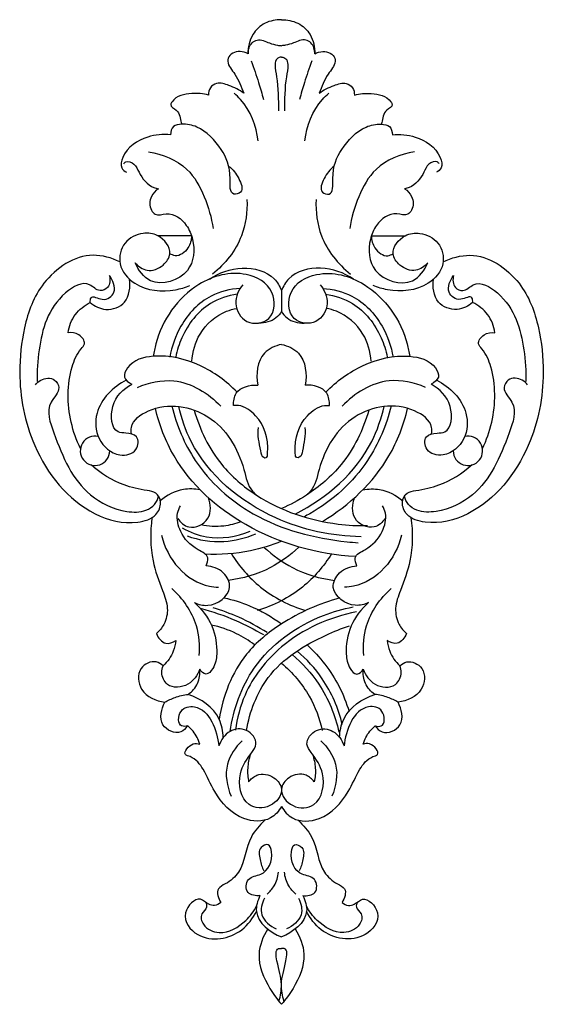
# Model space of a CAD drawing. Units: millimetres. Extents: x 2542 to 3341, y 1378 to 1883.
# Drawn here: x 2865 to 2947, y 1561 to 1716 of the extents above; entities that cross this region are included whole.
import ezdxf

# ---------------------------------------------------------------- set-up
doc = ezdxf.new("R2010")
doc.units = ezdxf.units.MM

# ---------------------------------------------------------------- blocks, each defined once
blk = doc.blocks.new('MLD-1-1_155_82')
for p, q in [((-496, -27.54), (-501.32, -27.54)), ((-467.72, -27.54), (-462.4, -27.54)), ((-481.86, -36.18), (-481.86, -39.4))]:
    blk.add_line(p, q)
for centre, start, end in [((-511.18, -61.38), 77.3063, 359.7167), ((-452.54, -61.38), 180.2833, 102.6937)]:
    blk.add_arc(centre, 2.31, start, end)
for points, knots in [([(-481.86, 6.43), (-482.74, 6.46), (-484.54, 6.13), (-486.71, 4.13), (-487.13, 2.12), (-487.1, 1.07)], [0, 0, 0, 0, 3.952587, 7.865676, 12.576439, 12.576439, 12.576439, 12.576439]), ([(-481.86, 6.43), (-480.98, 6.46), (-479.17, 6.13), (-477, 4.13), (-476.59, 2.12), (-476.62, 1.07)], [0, 0, 0, 0, 3.952587, 7.865676, 12.576439, 12.576439, 12.576439, 12.576439]), ([(-487.1, 1.07), (-487.11, 1.69), (-486.84, 2.69), (-485.36, 3.56), (-483.95, 2.81), (-482.71, 2.46), (-482.06, 2.39), (-481.86, 2.37)], [0, 0, 0, 0, 2.767689, 4.117059, 7.152936, 9.111099, 10.037432, 10.037432, 10.037432, 10.037432]), ([(-476.62, 1.07), (-476.61, 1.69), (-476.88, 2.69), (-478.36, 3.56), (-479.77, 2.81), (-481.01, 2.46), (-481.65, 2.39), (-481.86, 2.37)], [0, 0, 0, 0, 2.767689, 4.117059, 7.152936, 9.111099, 10.037432, 10.037432, 10.037432, 10.037432]), ([(-487.1, 1.07), (-487.48, 1.3), (-488.58, 1.7), (-490.26, 0.99), (-490.37, -0.73), (-488.78, -2.33), (-488.21, -4.1), (-487.77, -5.12)], [0, 0, 0, 0, 1.989429, 5.255524, 5.96432, 9.429841, 14.424459, 14.424459, 14.424459, 14.424459]), ([(-481.86, 0.58), (-482.11, 0.56), (-482.72, 0.36), (-482.96, -0.98), (-482.33, -3.61), (-482.36, -6.11), (-482.33, -7.91)], [0, 0, 0, 0, 1.11996, 2.540455, 5.431899, 13.530181, 13.530181, 13.530181, 13.530181]), ([(-481.86, 0.58), (-481.61, 0.56), (-481, 0.36), (-480.76, -0.98), (-481.39, -3.61), (-481.36, -6.11), (-481.39, -7.91)], [0, 0, 0, 0, 1.11996, 2.540455, 5.431899, 13.530181, 13.530181, 13.530181, 13.530181]), ([(-476.62, 1.07), (-476.24, 1.3), (-475.14, 1.7), (-473.46, 0.99), (-473.35, -0.73), (-474.94, -2.33), (-475.51, -4.1), (-475.95, -5.12)], [0, 0, 0, 0, 1.989429, 5.255524, 5.96432, 9.429841, 14.424459, 14.424459, 14.424459, 14.424459]), ([(-486.63, -0.04), (-486.21, -1.16), (-485.52, -3.16), (-484.93, -5.2), (-484.7, -6.08)], [0, 0, 0, 0, 5.412892, 9.519508, 9.519508, 9.519508, 9.519508]), ([(-477.08, -0.04), (-477.51, -1.16), (-478.2, -3.16), (-478.78, -5.2), (-479.02, -6.08)], [0, 0, 0, 0, 5.412892, 9.519508, 9.519508, 9.519508, 9.519508]), ([(-487.77, -5.12), (-488.47, -4.57), (-489.85, -3.95), (-491.83, -3.29), (-493.19, -4.16), (-493.34, -5.02), (-493.32, -5.42)], [0, 0, 0, 0, 4.003587, 6.916856, 8.704036, 10.497447, 10.497447, 10.497447, 10.497447]), ([(-475.95, -5.12), (-475.25, -4.57), (-473.86, -3.95), (-471.89, -3.29), (-470.53, -4.16), (-470.38, -5.02), (-470.4, -5.42)], [0, 0, 0, 0, 4.003587, 6.916856, 8.704036, 10.497447, 10.497447, 10.497447, 10.497447]), ([(-493.32, -5.42), (-494.17, -5.15), (-496.16, -5.02), (-498.53, -5.52), (-499.47, -7.16), (-497.88, -7.9), (-497.76, -9.14), (-497.58, -9.91), (-497.56, -9.99)], [0, 0, 0, 0, 4.007233, 9.035165, 9.732356, 11.56386, 14.736888, 15.114993, 15.114993, 15.114993, 15.114993]), ([(-485.54, -12.62), (-485.78, -10.27), (-486.9, -7.38), (-488.95, -5.43), (-489.31, -5.13)], [0, 0, 0, 0, 10.614206, 12.705946, 12.705946, 12.705946, 12.705946]), ([(-478.18, -12.62), (-477.93, -10.27), (-476.81, -7.38), (-474.77, -5.43), (-474.41, -5.13)], [0, 0, 0, 0, 10.614206, 12.705946, 12.705946, 12.705946, 12.705946]), ([(-470.4, -5.42), (-469.55, -5.15), (-467.55, -5.02), (-465.19, -5.52), (-464.24, -7.16), (-465.84, -7.9), (-465.96, -9.14), (-466.14, -9.91), (-466.15, -9.99)], [0, 0, 0, 0, 4.007233, 9.035165, 9.732356, 11.56386, 14.736888, 15.114993, 15.114993, 15.114993, 15.114993]), ([(-490.1, -16.63), (-489.45, -17.12), (-488.63, -18.23), (-487.62, -20.65), (-490.12, -21.34), (-489.67, -17.21), (-491.08, -13.87), (-494.22, -10.43), (-497.13, -9.89), (-499.03, -10.13), (-499.29, -11.19), (-499.29, -11.64)], [0, 0, 0, 0, 3.671763, 6.885291, 8.489327, 12.23379, 19.455614, 27.227339, 30.878184, 32.865512, 34.911918, 34.911918, 34.911918, 34.911918]), ([(-473.62, -16.63), (-474.27, -17.12), (-475.09, -18.23), (-476.09, -20.65), (-473.6, -21.34), (-474.05, -17.21), (-472.64, -13.87), (-469.5, -10.43), (-466.59, -9.89), (-464.69, -10.13), (-464.43, -11.19), (-464.42, -11.64)], [0, 0, 0, 0, 3.671763, 6.885291, 8.489327, 12.23379, 19.455614, 27.227339, 30.878184, 32.865512, 34.911918, 34.911918, 34.911918, 34.911918]), ([(-499.29, -11.64), (-500.49, -11.51), (-503.43, -11.82), (-506.6, -13.86), (-507.3, -16.77), (-506.52, -17.39), (-506.21, -17.54)], [0, 0, 0, 0, 5.415699, 13.054185, 15.492888, 17.032067, 17.032067, 17.032067, 17.032067]), ([(-464.42, -11.64), (-463.23, -11.51), (-460.28, -11.82), (-457.12, -13.86), (-456.42, -16.77), (-457.2, -17.39), (-457.5, -17.54)], [0, 0, 0, 0, 5.415699, 13.054185, 15.492888, 17.032067, 17.032067, 17.032067, 17.032067]), ([(-502.76, -14.33), (-500.58, -14.67), (-496.59, -16.25), (-493.82, -21.38), (-492.85, -24.68), (-492.62, -26.39)], [0, 0, 0, 0, 9.96173, 17.581339, 25.365966, 25.365966, 25.365966, 25.365966]), ([(-460.95, -14.33), (-463.14, -14.67), (-467.12, -16.25), (-469.89, -21.38), (-470.87, -24.68), (-471.09, -26.39)], [0, 0, 0, 0, 9.96173, 17.581339, 25.365966, 25.365966, 25.365966, 25.365966]), ([(-506.65, -16.22), (-506.57, -16.1), (-506.15, -15.62), (-504.79, -16.22), (-504.12, -18.11), (-502.8, -19.77), (-501.46, -20.1), (-501.21, -20.14)], [0, 0, 0, 0, 0.634891, 2.659198, 4.909139, 9.926544, 11.047563, 11.047563, 11.047563, 11.047563]), ([(-457.06, -16.22), (-457.14, -16.1), (-457.57, -15.62), (-458.92, -16.22), (-459.6, -18.11), (-460.92, -19.77), (-462.26, -20.1), (-462.5, -20.14)], [0, 0, 0, 0, 0.634891, 2.659198, 4.909139, 9.926544, 11.047563, 11.047563, 11.047563, 11.047563]), ([(-501.21, -20.14), (-501.67, -20.44), (-502.6, -21.4), (-502.68, -23.18), (-501.55, -24.54), (-499.25, -23.54), (-496.8, -25.48), (-495.4, -28.81), (-495.75, -33.95), (-502.28, -35.97), (-504.35, -32.94), (-504.87, -31.82)], [0, 0, 0, 0, 2.438204, 5.722382, 6.993739, 9.627896, 15.090848, 18.72005, 26.130227, 35.160654, 40.690694, 40.690694, 40.690694, 40.690694]), ([(-462.5, -20.14), (-462.05, -20.44), (-461.12, -21.4), (-461.04, -23.18), (-462.16, -24.54), (-464.47, -23.54), (-466.92, -25.48), (-468.32, -28.81), (-467.97, -33.95), (-461.43, -35.97), (-459.37, -32.94), (-458.85, -31.82)], [0, 0, 0, 0, 2.438204, 5.722382, 6.993739, 9.627896, 15.090848, 18.72005, 26.130227, 35.160654, 40.690694, 40.690694, 40.690694, 40.690694]), ([(-487.29, -21.85), (-487.21, -23.77), (-487.78, -28.32), (-490.73, -31.99), (-492.69, -33.56)], [0, 0, 0, 0, 8.636661, 19.942392, 19.942392, 19.942392, 19.942392]), ([(-476.43, -21.85), (-476.51, -23.77), (-475.93, -28.32), (-472.98, -31.99), (-471.02, -33.56)], [0, 0, 0, 0, 8.636661, 19.942392, 19.942392, 19.942392, 19.942392]), ([(-504.87, -31.82), (-504.38, -32.37), (-502.91, -33.41), (-500.47, -32.48), (-498.75, -29.99), (-500.89, -27.31), (-503.92, -26.92), (-506.86, -28.39), (-507.8, -32.28), (-504.44, -36.12), (-499.82, -36.48), (-496.99, -35.68), (-496.26, -35.38)], [0, 0, 0, 0, 3.303854, 7.245639, 10.384193, 15.485813, 18.992939, 23.802457, 28.830388, 34.619042, 44.296517, 47.840505, 47.840505, 47.840505, 47.840505]), ([(-496, -27.54), (-496.01, -28.21), (-496.36, -29.65), (-498.11, -30.99), (-499.16, -30.52), (-499.41, -30.36)], [0, 0, 0, 0, 3.004848, 6.546473, 7.875559, 7.875559, 7.875559, 7.875559]), ([(-467.72, -27.54), (-467.71, -28.21), (-467.36, -29.65), (-465.61, -30.99), (-464.55, -30.52), (-464.3, -30.36)], [0, 0, 0, 0, 3.004848, 6.546473, 7.875559, 7.875559, 7.875559, 7.875559]), ([(-458.85, -31.82), (-459.34, -32.37), (-460.81, -33.41), (-463.24, -32.48), (-464.97, -29.99), (-462.82, -27.31), (-459.79, -26.92), (-456.85, -28.39), (-455.92, -32.28), (-459.27, -36.12), (-463.9, -36.48), (-466.73, -35.68), (-467.45, -35.38)], [0, 0, 0, 0, 3.303854, 7.245639, 10.384193, 15.485813, 18.992939, 23.802457, 28.830388, 34.619042, 44.296517, 47.840505, 47.840505, 47.840505, 47.840505]), ([(-507.28, -31.64), (-508.58, -31.02), (-513.04, -29.71), (-519.8, -34.27), (-522.51, -41.77), (-523.43, -50.59), (-521.36, -61.65), (-513.94, -71.06), (-505.76, -73.18), (-501.61, -71.94), (-500.59, -69.64), (-501.43, -67.84), (-503.81, -67.53), (-507.41, -66.76), (-510.31, -64.93), (-511.82, -63.56)], [0, 0, 0, 0, 6.496986, 19.828523, 31.266699, 41.874799, 59.46052, 80.969399, 91.246184, 95.899377, 98.932983, 101.38251, 103.527841, 109.126453, 118.274334, 118.274334, 118.274334, 118.274334]), ([(-456.44, -31.64), (-455.13, -31.02), (-450.67, -29.71), (-443.92, -34.27), (-441.21, -41.77), (-440.28, -50.59), (-442.36, -61.65), (-449.78, -71.06), (-457.95, -73.18), (-462.11, -71.94), (-463.13, -69.64), (-462.29, -67.84), (-459.91, -67.53), (-456.3, -66.76), (-453.41, -64.93), (-451.9, -63.56)], [0, 0, 0, 0, 6.496986, 19.828523, 31.266699, 41.874799, 59.46052, 80.969399, 91.246184, 95.899377, 98.932983, 101.38251, 103.527841, 109.126453, 118.274334, 118.274334, 118.274334, 118.274334]), ([(-508.91, -33.8), (-508.77, -34.42), (-508.78, -35.71), (-510.67, -36.5), (-512.5, -34.28), (-518.3, -37.69), (-519.91, -43.86), (-520.36, -48.83), (-520.26, -50.49)], [0, 0, 0, 0, 2.852072, 4.765532, 7.576409, 13.571489, 28.392054, 35.891625, 35.891625, 35.891625, 35.891625]), ([(-511.92, -38.04), (-511.94, -37.79), (-511.87, -36.68), (-509.81, -38.09), (-507.52, -36.42), (-508.38, -34.54), (-508.91, -33.8)], [0, 0, 0, 0, 1.133173, 3.774379, 7.004923, 11.085879, 11.085879, 11.085879, 11.085879]), ([(-487.96, -35.27), (-488.6, -36.08), (-489.61, -38.23), (-487.64, -41.72), (-482.92, -41.12), (-482.68, -35.62), (-488.28, -32.63), (-496.62, -34.96), (-501.05, -41.43), (-501.92, -45.86), (-502.01, -46.51)], [0, 0, 0, 0, 4.674304, 9.668017, 14.832189, 21.039512, 28.392505, 39.818864, 57.139455, 60.131786, 60.131786, 60.131786, 60.131786]), ([(-493.18, -34.35), (-491.67, -33.34), (-488.19, -32.09), (-483.41, -33.26), (-482.13, -35.51), (-481.86, -36.18)], [0, 0, 0, 0, 8.152761, 16.095168, 19.358098, 19.358098, 19.358098, 19.358098]), ([(-470.54, -34.35), (-472.05, -33.34), (-475.53, -32.09), (-480.31, -33.26), (-481.59, -35.51), (-481.86, -36.18)], [0, 0, 0, 0, 8.152761, 16.095168, 19.358098, 19.358098, 19.358098, 19.358098]), ([(-475.76, -35.27), (-475.12, -36.08), (-474.11, -38.23), (-476.08, -41.72), (-480.8, -41.12), (-481.04, -35.62), (-475.44, -32.63), (-467.1, -34.96), (-462.67, -41.43), (-461.79, -45.86), (-461.7, -46.51)], [0, 0, 0, 0, 4.674304, 9.668017, 14.832189, 21.039512, 28.392505, 39.818864, 57.139455, 60.131786, 60.131786, 60.131786, 60.131786]), ([(-451.8, -38.04), (-451.78, -37.79), (-451.84, -36.68), (-453.9, -38.09), (-456.2, -36.42), (-455.34, -34.54), (-454.81, -33.8)], [0, 0, 0, 0, 1.133173, 3.774379, 7.004923, 11.085879, 11.085879, 11.085879, 11.085879]), ([(-454.81, -33.8), (-454.95, -34.42), (-454.94, -35.71), (-453.05, -36.5), (-451.22, -34.28), (-445.42, -37.69), (-443.81, -43.86), (-443.36, -48.83), (-443.46, -50.49)], [0, 0, 0, 0, 2.852072, 4.765532, 7.576409, 13.571489, 28.392054, 35.891625, 35.891625, 35.891625, 35.891625]), ([(-511.92, -38.04), (-511.24, -38.61), (-509.4, -39.57), (-505.85, -38.29), (-505.6, -35.59), (-505.77, -34.37)], [0, 0, 0, 0, 4.015847, 8.724204, 14.278747, 14.278747, 14.278747, 14.278747]), ([(-451.8, -38.04), (-452.48, -38.61), (-454.32, -39.57), (-457.86, -38.29), (-458.12, -35.59), (-457.95, -34.37)], [0, 0, 0, 0, 4.015847, 8.724204, 14.278747, 14.278747, 14.278747, 14.278747]), ([(-488.36, -35.84), (-489.93, -35.94), (-493.78, -36.84), (-497.78, -41.15), (-499.12, -44.95), (-499.41, -46.64)], [0, 0, 0, 0, 7.087667, 17.138957, 24.893684, 24.893684, 24.893684, 24.893684]), ([(-488.8, -36.75), (-490.28, -36.97), (-494.06, -38.15), (-497.24, -42.34), (-498.28, -45.58), (-498.49, -46.62)], [0, 0, 0, 0, 6.719265, 17.20515, 21.999486, 21.999486, 21.999486, 21.999486]), ([(-475.36, -35.84), (-473.79, -35.94), (-469.93, -36.84), (-465.93, -41.15), (-464.6, -44.95), (-464.31, -46.64)], [0, 0, 0, 0, 7.087667, 17.138957, 24.893684, 24.893684, 24.893684, 24.893684]), ([(-474.92, -36.75), (-473.44, -36.97), (-469.65, -38.15), (-466.48, -42.34), (-465.43, -45.58), (-465.22, -46.62)], [0, 0, 0, 0, 6.719265, 17.20515, 21.999486, 21.999486, 21.999486, 21.999486]), ([(-515.42, -42.8), (-515.26, -41.79), (-514.51, -39.79), (-512.82, -38.49), (-511.92, -38.04)], [0, 0, 0, 0, 4.607225, 9.149158, 9.149158, 9.149158, 9.149158]), ([(-448.3, -42.8), (-448.46, -41.79), (-449.2, -39.79), (-450.89, -38.49), (-451.8, -38.04)], [0, 0, 0, 0, 4.607225, 9.149158, 9.149158, 9.149158, 9.149158]), ([(-495.95, -47.28), (-495.84, -45.8), (-494.93, -42.47), (-491.75, -39.72), (-489.45, -39.08), (-488.91, -38.97)], [0, 0, 0, 0, 6.673318, 14.926893, 17.401775, 17.401775, 17.401775, 17.401775]), ([(-481.86, -39.4), (-482.08, -39.81), (-482.95, -40.95), (-484.48, -41.31), (-485.41, -41.27)], [0, 0, 0, 0, 2.075796, 6.266932, 6.266932, 6.266932, 6.266932]), ([(-481.86, -39.4), (-481.63, -39.81), (-480.76, -40.95), (-479.24, -41.31), (-478.31, -41.27)], [0, 0, 0, 0, 2.075796, 6.266932, 6.266932, 6.266932, 6.266932]), ([(-467.77, -47.28), (-467.87, -45.8), (-468.78, -42.47), (-471.96, -39.72), (-474.27, -39.08), (-474.81, -38.97)], [0, 0, 0, 0, 6.673318, 14.926893, 17.401775, 17.401775, 17.401775, 17.401775]), ([(-513.46, -61.03), (-514.1, -59.71), (-515.57, -55.57), (-515.58, -49.81), (-513.96, -45.91), (-512.49, -44.39), (-513.68, -42.85), (-514.84, -42.73), (-515.42, -42.8)], [0, 0, 0, 0, 6.599079, 19.707254, 24.402121, 25.83996, 28.283405, 30.911293, 30.911293, 30.911293, 30.911293]), ([(-450.25, -61.03), (-449.62, -59.71), (-448.15, -55.57), (-448.14, -49.81), (-449.75, -45.91), (-451.22, -44.39), (-450.03, -42.85), (-448.88, -42.73), (-448.3, -42.8)], [0, 0, 0, 0, 6.599079, 19.707254, 24.402121, 25.83996, 28.283405, 30.911293, 30.911293, 30.911293, 30.911293]), ([(-481.86, -44.63), (-482.84, -44.86), (-485.58, -46.02), (-485.88, -49.35), (-485.6, -51.03)], [0, 0, 0, 0, 4.529039, 12.206087, 12.206087, 12.206087, 12.206087]), ([(-481.86, -44.63), (-480.88, -44.86), (-478.14, -46.02), (-477.83, -49.35), (-478.12, -51.03)], [0, 0, 0, 0, 4.529039, 12.206087, 12.206087, 12.206087, 12.206087]), ([(-488.85, -52.15), (-490.5, -50.41), (-494.59, -47.51), (-500.91, -45.95), (-505.66, -47.18), (-506.91, -49.88), (-505.88, -50.66), (-505.4, -50.88)], [0, 0, 0, 0, 10.770795, 21.96818, 28.635207, 30.913866, 33.276302, 33.276302, 33.276302, 33.276302]), ([(-474.87, -52.15), (-473.22, -50.41), (-469.12, -47.51), (-462.81, -45.95), (-458.06, -47.18), (-456.81, -49.88), (-457.84, -50.66), (-458.32, -50.88)], [0, 0, 0, 0, 10.770795, 21.96818, 28.635207, 30.913866, 33.276302, 33.276302, 33.276302, 33.276302]), ([(-520.55, -51), (-520.33, -50.71), (-519.51, -49.96), (-517.58, -49.75), (-516.4, -51.9), (-519.2, -54.25), (-516.86, -60.94), (-513.92, -67.89), (-507.33, -71.04), (-503.55, -71.09), (-501.75, -69.96), (-501.3, -68.99), (-501.18, -68.53)], [0, 0, 0, 0, 1.65466, 4.955401, 6.937481, 10.879922, 18.153479, 35.134664, 44.555044, 49.071835, 51.505542, 53.661405, 53.661405, 53.661405, 53.661405]), ([(-506.27, -50.24), (-508.33, -51.32), (-511.37, -54.27), (-511.02, -59.71), (-507.97, -62.48), (-504.48, -61.79), (-504.2, -58.86), (-506.16, -58.6), (-508.61, -58.47), (-508.94, -53.64), (-506.72, -51.66), (-505.4, -50.88)], [0, 0, 0, 0, 10.430077, 16.450103, 22.642057, 26.638778, 29.581432, 32.267343, 34.10699, 40.232657, 47.132504, 47.132504, 47.132504, 47.132504]), ([(-504.49, -51.4), (-502.72, -50.64), (-497.83, -49.51), (-493.33, -52.33), (-491.4, -54.35)], [0, 0, 0, 0, 8.684611, 21.268288, 21.268288, 21.268288, 21.268288]), ([(-489.39, -54.25), (-489.41, -53.6), (-489.17, -51.52), (-486.81, -50.99), (-485.6, -51.03)], [0, 0, 0, 0, 2.941855, 8.375744, 8.375744, 8.375744, 8.375744]), ([(-474.33, -54.25), (-474.3, -53.6), (-474.55, -51.52), (-476.91, -50.99), (-478.12, -51.03)], [0, 0, 0, 0, 2.941855, 8.375744, 8.375744, 8.375744, 8.375744]), ([(-459.23, -51.4), (-461, -50.64), (-465.89, -49.51), (-470.38, -52.33), (-472.31, -54.35)], [0, 0, 0, 0, 8.684611, 21.268288, 21.268288, 21.268288, 21.268288]), ([(-443.16, -51), (-443.39, -50.71), (-444.2, -49.96), (-446.14, -49.75), (-447.31, -51.9), (-444.52, -54.25), (-446.86, -60.94), (-449.8, -67.89), (-456.39, -71.04), (-460.17, -71.09), (-461.97, -69.96), (-462.42, -68.99), (-462.53, -68.53)], [0, 0, 0, 0, 1.65466, 4.955401, 6.937481, 10.879922, 18.153479, 35.134664, 44.555044, 49.071835, 51.505542, 53.661405, 53.661405, 53.661405, 53.661405]), ([(-457.44, -50.24), (-455.39, -51.32), (-452.34, -54.27), (-452.69, -59.71), (-455.74, -62.48), (-459.24, -61.79), (-459.52, -58.86), (-457.56, -58.6), (-455.11, -58.47), (-454.78, -53.64), (-457, -51.66), (-458.32, -50.88)], [0, 0, 0, 0, 10.430077, 16.450103, 22.642057, 26.638778, 29.581432, 32.267343, 34.10699, 40.232657, 47.132504, 47.132504, 47.132504, 47.132504]), ([(-505.46, -58.73), (-505.51, -58.39), (-505.54, -56.73), (-501.03, -53.51), (-492.31, -54.93), (-488.03, -62.11), (-487.15, -67.13), (-486.01, -68.18), (-485.78, -68.37)], [0, 0, 0, 0, 1.565898, 7.116452, 21.230187, 36.323703, 41.817342, 43.155312, 43.155312, 43.155312, 43.155312]), ([(-485.52, -57.73), (-485.71, -58.95), (-485.31, -60.41), (-484.98, -62.38), (-484.08, -62.55), (-483.84, -59.42), (-484.81, -56.5), (-487.82, -54.2), (-489.14, -54.23), (-489.39, -54.25)], [0, 0, 0, 0, 5.542752, 7.209448, 7.806082, 8.866684, 18.186872, 22.901493, 24.037037, 24.037037, 24.037037, 24.037037]), ([(-478.2, -57.73), (-478.01, -58.95), (-478.4, -60.41), (-478.73, -62.38), (-479.63, -62.55), (-479.87, -59.42), (-478.91, -56.5), (-475.9, -54.2), (-474.58, -54.23), (-474.33, -54.25)], [0, 0, 0, 0, 5.542752, 7.209448, 7.806082, 8.866684, 18.186872, 22.901493, 24.037037, 24.037037, 24.037037, 24.037037]), ([(-458.25, -58.73), (-458.21, -58.39), (-458.17, -56.73), (-462.68, -53.51), (-471.4, -54.93), (-475.69, -62.11), (-476.57, -67.13), (-477.71, -68.18), (-477.94, -68.37)], [0, 0, 0, 0, 1.565898, 7.116452, 21.230187, 36.323703, 41.817342, 43.155312, 43.155312, 43.155312, 43.155312]), ([(-470.21, -78.02), (-476.19, -77.7), (-487.38, -74.57), (-498.23, -64.83), (-501.06, -57.32), (-501.69, -54.71)], [0, 0, 0, 0, 26.96581, 50.396294, 62.457286, 62.457286, 62.457286, 62.457286]), ([(-499.1, -54.34), (-498.36, -57.36), (-495.51, -64.18), (-485.96, -72.8), (-476.08, -75.27), (-470.38, -75.81), (-469.8, -75.86)], [0, 0, 0, 0, 13.969654, 32.51506, 55.631265, 58.280586, 58.280586, 58.280586, 58.280586]), ([(-469.34, -74.9), (-473.92, -74.82), (-484.46, -72.6), (-494.99, -63.89), (-497.56, -56.3), (-498, -54.4)], [0, 0, 0, 0, 20.635761, 47.499906, 56.261861, 56.261861, 56.261861, 56.261861]), ([(-495.57, -54.97), (-494.72, -58.05), (-492.17, -63.31), (-484.34, -70.05), (-475.94, -72.85), (-469.87, -73.18), (-468.34, -73.15)], [0, 0, 0, 0, 14.405655, 25.340297, 45.796447, 52.677195, 52.677195, 52.677195, 52.677195]), ([(-468.14, -54.97), (-468.99, -58.05), (-471.55, -63.31), (-477.02, -68.02), (-480.5, -69.87), (-481.86, -70.47)], [0, 0, 0, 0, 14.405655, 25.340297, 31.974493, 31.974493, 31.974493, 31.974493]), ([(-479.7, -71.33), (-474.64, -68.77), (-468.58, -63.46), (-466.16, -56.3), (-465.72, -54.4)], [22.672006, 22.672006, 22.672006, 22.672006, 47.499906, 56.261861, 56.261861, 56.261861, 56.261861]), ([(-464.61, -54.34), (-465.36, -57.36), (-468.21, -64.18), (-474.06, -69.46), (-478, -71.61), (-478.31, -71.78)], [0, 0, 0, 0, 13.969654, 32.51506, 34.06884, 34.06884, 34.06884, 34.06884]), ([(-475.41, -72.5), (-471.16, -69.91), (-465.37, -64.53), (-462.65, -57.32), (-462.02, -54.71)], [28.398746, 28.398746, 28.398746, 28.398746, 50.396294, 62.457286, 62.457286, 62.457286, 62.457286]), ([(-494.66, -67.51), (-495.52, -67.36), (-497.79, -67.29), (-499.89, -68.37), (-500.92, -69.23)], [0, 0, 0, 0, 3.946286, 9.984447, 9.984447, 9.984447, 9.984447]), ([(-469.06, -67.51), (-468.19, -67.36), (-465.92, -67.29), (-463.83, -68.37), (-462.8, -69.23)], [0, 0, 0, 0, 3.946286, 9.984447, 9.984447, 9.984447, 9.984447]), ([(-498.18, -72.05), (-497.74, -72.63), (-496.24, -74.05), (-492.7, -72.33), (-493.01, -69.8), (-493.33, -68.78)], [0, 0, 0, 0, 3.276356, 8.229717, 13.050975, 13.050975, 13.050975, 13.050975]), ([(-465.54, -72.05), (-465.98, -72.63), (-467.47, -74.05), (-471.02, -72.33), (-470.71, -69.8), (-470.39, -68.78)], [0, 0, 0, 0, 3.276356, 8.229717, 13.050975, 13.050975, 13.050975, 13.050975]), ([(-493.72, -79.5), (-493.52, -79.11), (-493.12, -77.83), (-495.82, -76.69), (-497.77, -74.57), (-498.49, -71.71), (-497.96, -70.39), (-497.76, -70.02)], [0, 0, 0, 0, 1.978313, 4.94318, 10.88394, 15.270868, 17.126158, 17.126158, 17.126158, 17.126158]), ([(-469.99, -79.5), (-470.2, -79.11), (-470.6, -77.83), (-467.9, -76.69), (-465.95, -74.57), (-465.23, -71.71), (-465.76, -70.39), (-465.95, -70.02)], [0, 0, 0, 0, 1.978313, 4.94318, 10.88394, 15.270868, 17.126158, 17.126158, 17.126158, 17.126158]), ([(-502.22, -71.9), (-502.52, -74.14), (-502.5, -78.16), (-500.82, -82.72), (-499.55, -86.02), (-500.09, -88.57), (-501.06, -89.74), (-501.53, -90.14)], [0, 0, 0, 0, 10.1682, 17.570202, 21.905192, 25.76925, 28.58613, 28.58613, 28.58613, 28.58613]), ([(-488.23, -72.54), (-489.1, -72.88), (-491.18, -73.42), (-493.35, -73.28), (-494.51, -73.02)], [0, 0, 0, 0, 4.190515, 9.550681, 9.550681, 9.550681, 9.550681]), ([(-461.5, -71.9), (-461.2, -74.14), (-461.22, -78.16), (-462.9, -82.72), (-464.17, -86.02), (-463.63, -88.57), (-462.66, -89.74), (-462.19, -90.14)], [0, 0, 0, 0, 10.1682, 17.570202, 21.905192, 25.76925, 28.58613, 28.58613, 28.58613, 28.58613]), ([(-497.45, -73.5), (-496.27, -74.17), (-492.79, -75.54), (-488.92, -74.91), (-486.79, -74.03)], [0, 0, 0, 0, 6.091217, 16.44394, 16.44394, 16.44394, 16.44394]), ([(-500.72, -74.67), (-500.26, -76.55), (-498.49, -80.11), (-494.6, -82.58), (-492.25, -82.83), (-491.77, -82.85)], [0, 0, 0, 0, 8.72599, 17.142872, 19.304004, 19.304004, 19.304004, 19.304004]), ([(-496.7, -74.78), (-494.86, -75.43), (-491.12, -76.03), (-487.48, -75.11), (-485.89, -74.44)], [0, 0, 0, 0, 8.778854, 16.519724, 16.519724, 16.519724, 16.519724]), ([(-481.86, -75.61), (-483.43, -76.26), (-487.35, -77.49), (-491.48, -77.77), (-493.85, -77.64)], [0, 0, 0, 0, 7.659472, 18.363191, 18.363191, 18.363191, 18.363191]), ([(-462.99, -74.67), (-463.45, -76.55), (-465.22, -80.11), (-469.12, -82.58), (-471.47, -82.83), (-471.95, -82.85)], [0, 0, 0, 0, 8.72599, 17.142872, 19.304004, 19.304004, 19.304004, 19.304004]), ([(-479.16, -76.57), (-480.48, -77.83), (-483.86, -80.3), (-487.92, -81.49), (-490.2, -81.77)], [0, 0, 0, 0, 8.204264, 18.555702, 18.555702, 18.555702, 18.555702]), ([(-484.56, -76.57), (-483.24, -77.83), (-479.86, -80.3), (-475.8, -81.49), (-473.51, -81.77)], [0, 0, 0, 0, 8.204264, 18.555702, 18.555702, 18.555702, 18.555702]), ([(-489.73, -77.57), (-488.51, -79.54), (-485.21, -83.43), (-480.61, -85.74), (-478.06, -86.51)], [0, 0, 0, 0, 10.447937, 22.447535, 22.447535, 22.447535, 22.447535]), ([(-473.99, -77.57), (-475.2, -79.54), (-478.51, -83.43), (-483.1, -85.74), (-485.66, -86.51)], [0, 0, 0, 0, 10.447937, 22.447535, 22.447535, 22.447535, 22.447535]), ([(-495.56, -85.26), (-494.91, -85.55), (-492.76, -86.17), (-489.16, -83.63), (-490.89, -80.16), (-492.75, -79.56), (-493.72, -79.5)], [0, 0, 0, 0, 3.225983, 9.900358, 13.639112, 18.031384, 18.031384, 18.031384, 18.031384]), ([(-468.15, -85.26), (-468.81, -85.55), (-470.96, -86.17), (-474.56, -83.63), (-472.83, -80.16), (-470.97, -79.56), (-469.99, -79.5)], [0, 0, 0, 0, 3.225983, 9.900358, 13.639112, 18.031384, 18.031384, 18.031384, 18.031384]), ([(-494.79, -93.6), (-494.66, -92.04), (-494.96, -88.03), (-497.35, -84.62), (-499.09, -83.05)], [0, 0, 0, 0, 7.087137, 17.585412, 17.585412, 17.585412, 17.585412]), ([(-468.92, -93.6), (-469.05, -92.04), (-468.76, -88.03), (-466.36, -84.62), (-464.63, -83.05)], [0, 0, 0, 0, 7.087137, 17.585412, 17.585412, 17.585412, 17.585412]), ([(-472.68, -84.54), (-475.92, -85.39), (-481.26, -87.82), (-488.76, -93.86), (-491.09, -99.97), (-491.64, -103.63)], [0, 0, 0, 0, 15.076416, 25.98643, 42.631557, 42.631557, 42.631557, 42.631557]), ([(-490.88, -84.5), (-489.51, -84.81), (-486.32, -85.81), (-483.4, -87.49), (-481.86, -88.63)], [0, 0, 0, 0, 6.327229, 14.962175, 14.962175, 14.962175, 14.962175]), ([(-495.56, -85.26), (-494.41, -86.27), (-492.48, -88.74), (-491.85, -92.72), (-492.28, -95.31), (-493.67, -96.94), (-494.49, -96.09), (-494.72, -95.74)], [0, 0, 0, 0, 6.883208, 13.610462, 17.169259, 19.206326, 21.119794, 21.119794, 21.119794, 21.119794]), ([(-494.64, -86.16), (-492.73, -86.66), (-489.31, -87.83), (-486.1, -89.48), (-484.71, -90.31)], [0, 0, 0, 0, 8.88681, 16.195719, 16.195719, 16.195719, 16.195719]), ([(-484.11, -89.98), (-485.53, -89.07), (-488.29, -87.58), (-491.23, -86.5), (-492.61, -86.09)], [0, 0, 0, 0, 7.608817, 14.058142, 14.058142, 14.058142, 14.058142]), ([(-489.95, -105.53), (-489.41, -102.02), (-486.61, -94.03), (-478.13, -87.95), (-472.19, -86.25), (-470.6, -85.95)], [0, 0, 0, 0, 15.989162, 36.493183, 43.780091, 43.780091, 43.780091, 43.780091]), ([(-470.06, -86.72), (-474.33, -87.55), (-481.54, -90.77), (-487.53, -98.46), (-488.84, -103.44), (-489.09, -105.32)], [0, 0, 0, 0, 19.541068, 33.774659, 42.328223, 42.328223, 42.328223, 42.328223]), ([(-468.15, -85.26), (-469.3, -86.27), (-471.24, -88.74), (-471.87, -92.72), (-471.44, -95.31), (-470.05, -96.94), (-469.23, -96.09), (-468.99, -95.74)], [0, 0, 0, 0, 6.883208, 13.610462, 17.169259, 19.206326, 21.119794, 21.119794, 21.119794, 21.119794]), ([(-486.09, -91.91), (-486.98, -91.24), (-489.12, -89.91), (-491.53, -89.09), (-492.88, -88.8)], [0, 0, 0, 0, 5.02239, 11.274436, 11.274436, 11.274436, 11.274436]), ([(-487.37, -105.4), (-486.84, -102.44), (-484.38, -95.73), (-477.1, -91.23), (-472.42, -89.33), (-471.16, -88.92)], [0, 0, 0, 0, 13.536495, 30.466468, 36.393606, 36.393606, 36.393606, 36.393606]), ([(-501.53, -90.14), (-501.25, -90.79), (-500.32, -92.08), (-498.94, -91.52), (-498.48, -91.22)], [0, 0, 0, 0, 3.155104, 5.626215, 5.626215, 5.626215, 5.626215]), ([(-498.48, -91.22), (-498.53, -91.8), (-498.86, -93.29), (-499.78, -94.57), (-500.46, -95.2)], [0, 0, 0, 0, 2.603463, 6.780193, 6.780193, 6.780193, 6.780193]), ([(-462.19, -90.14), (-462.46, -90.79), (-463.4, -92.08), (-464.78, -91.52), (-465.24, -91.22)], [0, 0, 0, 0, 3.155104, 5.626215, 5.626215, 5.626215, 5.626215]), ([(-465.24, -91.22), (-465.19, -91.8), (-464.85, -93.29), (-463.93, -94.57), (-463.25, -95.2)], [0, 0, 0, 0, 2.603463, 6.780193, 6.780193, 6.780193, 6.780193]), ([(-472.3, -104.44), (-472.91, -101.9), (-474.76, -97.57), (-477.91, -94.16), (-479.41, -92.9)], [0, 0, 0, 0, 11.77107, 20.614451, 20.614451, 20.614451, 20.614451]), ([(-477.83, -91.91), (-475.8, -93.78), (-473.17, -97.15), (-471.64, -101.05), (-471.24, -102.39)], [0, 0, 0, 0, 12.417818, 18.729395, 18.729395, 18.729395, 18.729395]), ([(-500.46, -95.2), (-500.77, -94.92), (-501.92, -94.2), (-504.67, -95.49), (-504.27, -99.68), (-501.58, -100.74), (-500.2, -100.95)], [0, 0, 0, 0, 1.86789, 5.717603, 10.638045, 16.901945, 16.901945, 16.901945, 16.901945]), ([(-480.19, -93.44), (-478.59, -94.78), (-475.29, -98.39), (-473.42, -102.99), (-472.83, -105.67)], [0, 0, 0, 0, 9.373325, 21.712085, 21.712085, 21.712085, 21.712085]), ([(-463.25, -95.2), (-462.94, -94.92), (-461.8, -94.2), (-459.05, -95.49), (-459.45, -99.68), (-462.14, -100.74), (-463.52, -100.95)], [0, 0, 0, 0, 1.86789, 5.717603, 10.638045, 16.901945, 16.901945, 16.901945, 16.901945]), ([(-494.72, -95.74), (-495.07, -96.68), (-496.27, -98.56), (-499.82, -98.86), (-500.84, -96.58), (-500.6, -95.53), (-500.46, -95.2)], [0, 0, 0, 0, 4.506457, 9.331731, 12.437875, 14.06249, 14.06249, 14.06249, 14.06249]), ([(-496.53, -99.71), (-495.91, -99.27), (-494.83, -98.08), (-494.65, -96.49), (-494.72, -95.74)], [0, 0, 0, 0, 3.423103, 6.816579, 6.816579, 6.816579, 6.816579]), ([(-481.86, -94.8), (-480.13, -96.26), (-477.35, -99.52), (-475.86, -103.5), (-475.44, -105.37)], [0, 0, 0, 0, 10.188286, 18.807685, 18.807685, 18.807685, 18.807685]), ([(-467.19, -99.71), (-467.81, -99.27), (-468.89, -98.08), (-469.07, -96.49), (-468.99, -95.74)], [0, 0, 0, 0, 3.423103, 6.816579, 6.816579, 6.816579, 6.816579]), ([(-468.99, -95.74), (-468.65, -96.68), (-467.44, -98.56), (-463.9, -98.86), (-462.87, -96.58), (-463.12, -95.53), (-463.25, -95.2)], [0, 0, 0, 0, 4.506457, 9.331731, 12.437875, 14.06249, 14.06249, 14.06249, 14.06249]), ([(-500.2, -100.95), (-499.69, -100.65), (-498.51, -100.09), (-497.23, -99.79), (-496.53, -99.71)], [0, 0, 0, 0, 2.668825, 5.848025, 5.848025, 5.848025, 5.848025]), ([(-491.01, -106.49), (-491.04, -105.52), (-491.6, -102.38), (-494.55, -100.37), (-496.53, -99.71)], [0, 0, 0, 0, 4.399314, 13.798589, 13.798589, 13.798589, 13.798589]), ([(-472.71, -106.49), (-472.68, -105.52), (-472.12, -102.38), (-469.17, -100.37), (-467.19, -99.71)], [0, 0, 0, 0, 4.399314, 13.798589, 13.798589, 13.798589, 13.798589]), ([(-463.52, -100.95), (-464.02, -100.65), (-465.21, -100.09), (-466.49, -99.79), (-467.19, -99.71)], [0, 0, 0, 0, 2.668825, 5.848025, 5.848025, 5.848025, 5.848025]), ([(-496.6, -104.65), (-496.88, -105.05), (-497.99, -106.26), (-501.5, -104.67), (-500.71, -102.02), (-500.2, -100.95)], [0, 0, 0, 0, 2.188679, 6.714935, 12.035203, 12.035203, 12.035203, 12.035203]), ([(-496.6, -104.65), (-496.91, -104.73), (-498.21, -104.95), (-498.1, -101.83), (-493.42, -101.08), (-491.99, -105.42), (-491.69, -107.82)], [0, 0, 0, 0, 1.427009, 4.890083, 8.230459, 19.114372, 19.114372, 19.114372, 19.114372]), ([(-467.12, -104.65), (-466.81, -104.73), (-465.51, -104.95), (-465.61, -101.83), (-470.3, -101.08), (-471.73, -105.42), (-472.02, -107.82)], [0, 0, 0, 0, 1.427009, 4.890083, 8.230459, 19.114372, 19.114372, 19.114372, 19.114372]), ([(-467.12, -104.65), (-466.84, -105.05), (-465.73, -106.26), (-462.22, -104.67), (-463.01, -102.02), (-463.52, -100.95)], [0, 0, 0, 0, 2.188679, 6.714935, 12.035203, 12.035203, 12.035203, 12.035203]), ([(-494.7, -107.53), (-494.91, -106.8), (-495.45, -105.73), (-496.29, -104.9), (-496.6, -104.65)], [0, 0, 0, 0, 3.404342, 5.234323, 5.234323, 5.234323, 5.234323]), ([(-487.02, -113.49), (-486.69, -113.04), (-485.52, -111.98), (-483.03, -112.44), (-481.19, -114.91), (-483.51, -117.82), (-488.07, -117.53), (-488.96, -112.24), (-487.03, -109.54), (-485.37, -107.23), (-487.24, -104.9), (-490.26, -105.21), (-491.39, -106.91), (-491.69, -107.82)], [0, 0, 0, 0, 2.525586, 6.58325, 9.793885, 14.534037, 19.463912, 27.010026, 32.654113, 34.914054, 38.805075, 42.674307, 46.99212, 46.99212, 46.99212, 46.99212]), ([(-476.7, -113.49), (-477.03, -113.04), (-478.2, -111.98), (-480.69, -112.44), (-482.52, -114.91), (-480.21, -117.82), (-475.65, -117.53), (-474.75, -112.24), (-476.69, -109.54), (-478.35, -107.23), (-476.47, -104.9), (-473.45, -105.21), (-472.33, -106.91), (-472.02, -107.82)], [0, 0, 0, 0, 2.525586, 6.58325, 9.793885, 14.534037, 19.463912, 27.010026, 32.654113, 34.914054, 38.805075, 42.674307, 46.99212, 46.99212, 46.99212, 46.99212]), ([(-469.02, -107.53), (-468.8, -106.8), (-468.26, -105.73), (-467.43, -104.9), (-467.12, -104.65)], [0, 0, 0, 0, 3.404342, 5.234323, 5.234323, 5.234323, 5.234323]), ([(-481.86, -117.37), (-482.28, -118.08), (-483.86, -119.88), (-488.81, -119.62), (-492.24, -115.76), (-493.87, -111.75), (-495.4, -109.68), (-497.63, -109.12), (-496.03, -107.26), (-495.03, -107.44), (-494.7, -107.53)], [0, 0, 0, 0, 3.728595, 10.022221, 19.365258, 25.285724, 29.597268, 30.792939, 33.890172, 35.422835, 35.422835, 35.422835, 35.422835]), ([(-488.06, -107.04), (-489.1, -108.02), (-491.04, -110.77), (-490.45, -114.19), (-489.78, -115.75)], [0, 0, 0, 0, 6.431367, 14.10729, 14.10729, 14.10729, 14.10729]), ([(-481.86, -117.37), (-481.43, -118.08), (-479.86, -119.88), (-474.91, -119.62), (-471.48, -115.76), (-469.85, -111.75), (-468.31, -109.68), (-466.09, -109.12), (-467.69, -107.26), (-468.69, -107.44), (-469.02, -107.53)], [0, 0, 0, 0, 3.728595, 10.022221, 19.365258, 25.285724, 29.597268, 30.792939, 33.890172, 35.422835, 35.422835, 35.422835, 35.422835]), ([(-475.65, -107.04), (-474.61, -108.02), (-472.67, -110.77), (-473.26, -114.19), (-473.94, -115.75)], [0, 0, 0, 0, 6.431367, 14.10729, 14.10729, 14.10729, 14.10729]), ([(-486.74, -109.14), (-486.98, -109.84), (-487.27, -111.3), (-487.16, -112.78), (-487.02, -113.49)], [0, 0, 0, 0, 3.328199, 6.596422, 6.596422, 6.596422, 6.596422]), ([(-476.97, -109.14), (-476.74, -109.84), (-476.44, -111.3), (-476.55, -112.78), (-476.7, -113.49)], [0, 0, 0, 0, 3.328199, 6.596422, 6.596422, 6.596422, 6.596422]), ([(-484.49, -119.51), (-485.29, -120.3), (-487.46, -122.61), (-487.61, -127.11), (-490.15, -129.34), (-492.3, -130.29), (-491.77, -131.84), (-491.39, -132.45)], [0, 0, 0, 0, 5.046398, 13.881113, 18.065729, 20.054337, 23.323268, 23.323268, 23.323268, 23.323268]), ([(-479.23, -119.51), (-478.43, -120.3), (-476.26, -122.61), (-476.11, -127.11), (-473.57, -129.34), (-471.42, -130.29), (-471.94, -131.84), (-472.33, -132.45)], [0, 0, 0, 0, 5.046398, 13.881113, 18.065729, 20.054337, 23.323268, 23.323268, 23.323268, 23.323268]), ([(-485.24, -131.38), (-485.89, -131.42), (-487.6, -131.31), (-487.4, -128.32), (-484.22, -128.26), (-483.04, -125.56), (-483.74, -123.04), (-485.6, -123.83), (-485.21, -125.75), (-484.94, -126.93), (-484.65, -127.49)], [0, 0, 0, 0, 2.91944, 5.980818, 9.136013, 15.02311, 16.805506, 18.600581, 21.468514, 24.294622, 24.294622, 24.294622, 24.294622]), ([(-478.48, -131.38), (-477.83, -131.42), (-476.12, -131.31), (-476.32, -128.32), (-479.5, -128.26), (-480.68, -125.56), (-479.98, -123.04), (-478.12, -123.83), (-478.51, -125.75), (-478.78, -126.93), (-479.07, -127.49)], [0, 0, 0, 0, 2.91944, 5.980818, 9.136013, 15.02311, 16.805506, 18.600581, 21.468514, 24.294622, 24.294622, 24.294622, 24.294622]), ([(-484.13, -131.12), (-483.69, -130.76), (-482.79, -129.76), (-482.4, -128.43), (-482.34, -127.69)], [0, 0, 0, 0, 2.567177, 5.940737, 5.940737, 5.940737, 5.940737]), ([(-479.58, -131.12), (-480.03, -130.76), (-480.93, -129.76), (-481.32, -128.43), (-481.38, -127.69)], [0, 0, 0, 0, 2.567177, 5.940737, 5.940737, 5.940737, 5.940737]), ([(-485.24, -131.38), (-485.61, -132.14), (-486.52, -135), (-483.6, -137.18), (-481.86, -137.88)], [0, 0, 0, 0, 3.798239, 12.25254, 12.25254, 12.25254, 12.25254]), ([(-478.48, -131.38), (-478.11, -132.14), (-477.2, -135), (-480.11, -137.18), (-481.86, -137.88)], [0, 0, 0, 0, 3.798239, 12.25254, 12.25254, 12.25254, 12.25254]), ([(-491.39, -132.45), (-491.66, -132.69), (-492.32, -133.03), (-493.51, -132.75), (-494.96, -131.14), (-498.1, -134.45), (-494.42, -139.07), (-488.51, -137.89), (-486.34, -134.96), (-485.8, -133.85)], [0, 0, 0, 0, 1.638919, 3.03612, 5.293349, 10.080218, 15.956297, 26.361745, 31.918571, 31.918571, 31.918571, 31.918571]), ([(-493.81, -132.38), (-493.69, -132.63), (-493.41, -133.42), (-494.78, -134.22), (-494.14, -136.47), (-491.02, -137.78), (-487.7, -135.82), (-486.2, -133.85), (-485.78, -133)], [0, 0, 0, 0, 1.233779, 3.204672, 5.666288, 9.812427, 16.703496, 20.974962, 20.974962, 20.974962, 20.974962]), ([(-484.55, -131.77), (-484.94, -132.56), (-485.49, -134.74), (-483.63, -136.17), (-482.67, -136.61)], [0, 0, 0, 0, 3.97745, 8.739464, 8.739464, 8.739464, 8.739464]), ([(-479.16, -131.77), (-478.78, -132.56), (-478.23, -134.74), (-480.08, -136.17), (-481.05, -136.61)], [0, 0, 0, 0, 3.97745, 8.739464, 8.739464, 8.739464, 8.739464]), ([(-469.91, -132.38), (-470.03, -132.63), (-470.31, -133.42), (-468.93, -134.22), (-469.58, -136.47), (-472.7, -137.78), (-476.02, -135.82), (-477.51, -133.85), (-477.94, -133)], [0, 0, 0, 0, 1.233779, 3.204672, 5.666288, 9.812427, 16.703496, 20.974962, 20.974962, 20.974962, 20.974962]), ([(-472.33, -132.45), (-472.06, -132.69), (-471.4, -133.03), (-470.2, -132.75), (-468.76, -131.14), (-465.61, -134.45), (-469.3, -139.07), (-475.21, -137.89), (-477.37, -134.96), (-477.91, -133.85)], [0, 0, 0, 0, 1.638919, 3.03612, 5.293349, 10.080218, 15.956297, 26.361745, 31.918571, 31.918571, 31.918571, 31.918571]), ([(-484.02, -136.62), (-484.77, -137.81), (-486.08, -141.08), (-484.2, -145.35), (-482.55, -147.71), (-481.86, -148.48)], [0, 0, 0, 0, 6.311451, 14.766118, 19.408365, 19.408365, 19.408365, 19.408365]), ([(-479.69, -136.62), (-478.95, -137.81), (-477.64, -141.08), (-479.51, -145.35), (-481.17, -147.71), (-481.86, -148.48)], [0, 0, 0, 0, 6.311451, 14.766118, 19.408365, 19.408365, 19.408365, 19.408365]), ([(-482.26, -148.02), (-482.01, -147.15), (-481.62, -144.84), (-482.44, -142.7), (-482.91, -139.61), (-482.01, -139.67), (-481.86, -139.69)], [0, 0, 0, 0, 4.059079, 9.733811, 12.661686, 13.329577, 13.329577, 13.329577, 13.329577]), ([(-481.46, -148.02), (-481.71, -147.15), (-482.1, -144.84), (-481.28, -142.7), (-480.81, -139.61), (-481.71, -139.67), (-481.86, -139.69)], [0, 0, 0, 0, 4.059079, 9.733811, 12.661686, 13.329577, 13.329577, 13.329577, 13.329577])]:
    blk.add_open_spline(points, degree=3, knots=knots)

msp = doc.modelspace()

# ---------------------------------------------------------------- block references
msp.add_blockref('MLD-1-1_155_82', (3387.54, 1709.74))

doc.saveas('drawing.dxf')
